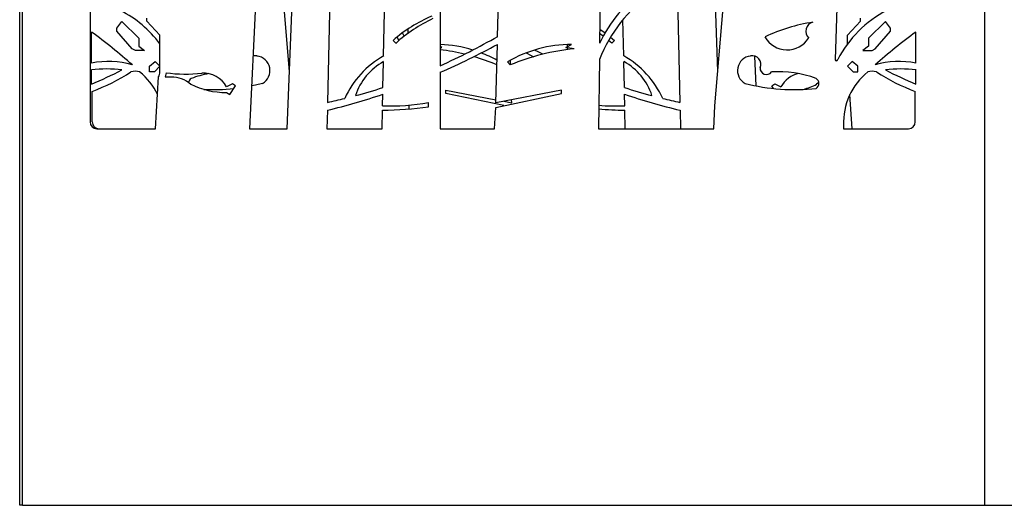
# Model space of a CAD drawing. Units: millimetres. Extents: x 99 to 17763, y -5212 to 6135.
# Drawn here: x 99 to 1541, y -4440 to -3729 of the extents above; entities that cross this region are included whole.
import ezdxf

# ---------------------------------------------------------------- set-up
doc = ezdxf.new("R2010")
doc.units = ezdxf.units.MM

# ---------------------------------------------------------------- blocks, each defined once
blk = doc.blocks.new('A$C11053')
at = {"color": 7, "linetype": 'Continuous', "lineweight": 25}
for p, q in [((-2828, 0), (-2828, 1794)), ((-2824, 0), (-2824, 1794)), ((-1414, 0), (-1414, 1794)), ((-2473.9, 922.8), (-2491.2, 550.9)), ((-1975.3, 898.7), (-1978.8, 676)), ((-1626.1, 872), (-1633.5, 652.2)), ((-2294.9, 657.5), (-2290.6, 848.5)), ((-2211.9, 793.7), (-2211.9, 643.3)), ((-2724.9, 772.5), (-2724.9, 560.9)), ((-2373.5, 749.3), (-2377, 589.5)), ((-2127.9, 686.2), (-2126.4, 737.2)), ((-1864.5, 749.3), (-1861, 589.5)), ((-2432.8, 635), (-2440.7, 727.8)), ((-2436, 550.9), (-2429.1, 734)), ((-1809.5, 584.6), (-1797.3, 727.8)), ((-1805.2, 635), (-1808.9, 734)), ((-2685.7, 698.2), (-2678.2, 707.8)), ((-2678.2, 707.8), (-2653.5, 683.7)), ((-2641.8, 708.6), (-2641.8, 712.7)), ((-2622.7, 687.7), (-2641.8, 708.6)), ((-1943.1, 657.5), (-1944.3, 710.6)), ((-1615.3, 687.7), (-1596.2, 708.6)), ((-1596.2, 708.6), (-1596.2, 712.7)), ((-1559.8, 707.8), (-1584.5, 683.7)), ((-1552.3, 698.2), (-1559.8, 707.8)), ((-2722.9, 647.1), (-2722.9, 692.5)), ((-2685.7, 693.6), (-2685.7, 698.2)), ((-2663, 667.9), (-2685.7, 693.6)), ((-2259.5, 696.8), (-2259.4, 690.4)), ((-1575, 667.9), (-1552.3, 693.6)), ((-1552.3, 693.6), (-1552.3, 698.2)), ((-1515.1, 647.1), (-1515.1, 692.5)), ((-2653.5, 683.7), (-2653.3, 672)), ((-2622.7, 634.3), (-2622.7, 687.7)), ((-2281.1, 680.3), (-2277.1, 676)), ((-2264.7, 686.5), (-2267.4, 691.2)), ((-1960.8, 676), (-1965.4, 680)), ((-1962.5, 685), (-1956.8, 680.3)), ((-1956.8, 680.3), (-1960.8, 676)), ((-1615.3, 675.4), (-1615.3, 687.7)), ((-1584.5, 683.7), (-1584.6, 672)), ((-2658.5, 665.5), (-2663, 667.9)), ((-2645, 665.5), (-2658.5, 665.5)), ((-2653.3, 672), (-2645, 665.5)), ((-2209.8, 670.1), (-2211.9, 671.2)), ((-2211.9, 669.7), (-2209.8, 670.1)), ((-2130.7, 589), (-2128.2, 674.4)), ((-2028.2, 670.1), (-2019.6, 674.4)), ((-2015.7, 667.9), (-2028.2, 670.1)), ((-2026.1, 674.3), (-2026.1, 671.2)), ((-2026.1, 669.7), (-2026.1, 666.7)), ((-1584.6, 672), (-1593, 665.5)), ((-1593, 665.5), (-1579.5, 665.5)), ((-1579.5, 665.5), (-1575, 667.9)), ((-2637.7, 642.5), (-2629.6, 649.2)), ((-2629.6, 649.2), (-2622.7, 642.5)), ((-2295.9, 611.3), (-2295, 649.1)), ((-2113.3, 649.1), (-2109.4, 644.4)), ((-2108.9, 644.6), (-2109.1, 651.4)), ((-1978.7, 652.4), (-1980.3, 550.9)), ((-1942.1, 611.3), (-1943, 649.1)), ((-1751.7, 657.3), (-1749.7, 613.8)), ((-1608.4, 649.2), (-1615.4, 642.5)), ((-1600.3, 642.5), (-1608.4, 649.2)), ((-2722.9, 616.5), (-2722.9, 637.1)), ((-2637.7, 634.1), (-2637.7, 642.5)), ((-2622.7, 642.4), (-2630.7, 634.2)), ((-1615.4, 642.5), (-1607.3, 634.2)), ((-1615.3, 642.4), (-1615.3, 642.5)), ((-1600.3, 634.1), (-1600.3, 642.5)), ((-1515.1, 616.5), (-1515.1, 637.1)), ((-2630.7, 634.2), (-2637.7, 634.1)), ((-2629.3, 550.9), (-2624.5, 626.8)), ((-2613.6, 632.9), (-2614.9, 626.8)), ((-2614.9, 626.8), (-2606.3, 626.8)), ((-2211.9, 633.6), (-2211.9, 550.9)), ((-1607.3, 634.2), (-1600.3, 634.1)), ((-2516.1, 616.6), (-2525.1, 612.3)), ((-2520.3, 600.9), (-2511.8, 613.8)), ((-2511.8, 613.8), (-2516.1, 616.6)), ((-2203.6, 607.3), (-2130.6, 593.5)), ((-2203.6, 602.5), (-2203.6, 607.3)), ((-2034.4, 607.3), (-2130.7, 589)), ((-2034.4, 602.5), (-2034.4, 607.3)), ((-1726.2, 613.8), (-1721.9, 616.6)), ((-1723.7, 609.9), (-1726.2, 613.8)), ((-1721.9, 616.6), (-1712.9, 612.3)), ((-2721.8, 560.9), (-2721.8, 605.6)), ((-2525.1, 604.1), (-2520.3, 600.9)), ((-2296.5, 584.6), (-2296.1, 601.4)), ((-2119, 584.8), (-2203.6, 602.5)), ((-2130.7, 582.3), (-2034.4, 602.5)), ((-2107.3, 589), (-2107.4, 593.5)), ((-1941.5, 584.6), (-1941.9, 601.4)), ((-1608.7, 550.9), (-1611.9, 601.3)), ((-1516.2, 560.9), (-1516.2, 605.6)), ((-2377.3, 578), (-2377.9, 550.9)), ((-2297, 550.9), (-2296.5, 578)), ((-2258.2, 585.4), (-2258.1, 580)), ((-2229.1, 583.3), (-2229.1, 589.5)), ((-2132.5, 550.9), (-2130.7, 582.3)), ((-2119, 591.3), (-2107.3, 589)), ((-1941, 550.9), (-1941.5, 578)), ((-1860.7, 578), (-1860.1, 550.9)), ((-1811, 550.9), (-1809.5, 584.6)), ((-2714.9, 550.9), (-2629.3, 550.9)), ((-2491.2, 550.9), (-2436, 550.9)), ((-2377.9, 550.9), (-2297, 550.9)), ((-2211.9, 550.9), (-2132.5, 550.9)), ((-1980.3, 550.9), (-1811, 550.9)), ((-1621.1, 555.9), (-1621.1, 550.9)), ((-1621.1, 550.9), (-1526.2, 550.9)), ((-2824, 0), (-2828, 0)), ((-2824, 0), (-1414, 0)), ((-1414, 0), (-4, 0))]:
    blk.add_line(p, q, dxfattribs=at)
at = {"color": 7, "linetype": 'Continuous', "lineweight": 25, "flags": 128}
for points in [[(-1978.5, 696.8), (-1976.8, 695.7), (-1970.6, 691.2)], [(-2275.5, 685), (-2275.1, 684.3), (-2272.6, 680)], [(-1973.3, 686.5), (-1973.4, 686.5), (-1978.6, 690.4)], [(-2061.7, 660.1), (-2068.7, 663.6), (-2073.8, 666.2)], [(-2086.2, 662), (-2078.8, 658.3), (-2075.2, 656.4)], [(-2472.5, 617.3), (-2482.7, 614.9), (-2488.3, 613.8)], [(-1657.5, 618.6), (-1657.6, 618.5), (-1660.7, 616)]]:
    blk.add_lwpolyline(points, dxfattribs=at)
at = {"color": 7, "linetype": 'Continuous', "lineweight": 25}
for centre, radius, start, end in [((-1779.3, 578.4), 222.1, 127.0904, 153.9526), ((-1774.3, 570.7), 220.2, 125.7743, 158.2059), ((-2754.5, 577.7), 164, 36.5591, 63.075), ((-1483.5, 577.7), 164, 116.925, 152.9678), ((-2136, 511.8), 222.4, 113.4205, 130.7369), ((-2131.5, 515.3), 216.9, 114.8679, 132.1984), ((-1633.5, 474.7), 234.3, 97.9724, 115.9941), ((-1662.9, 693.6), 13.6, 103.1749, 226.574), ((-3188.8, 51.7), 792.3, 48.4204, 53.9812), ((-1049.2, 51.7), 792.3, 126.0188, 131.5796), ((-2557.6, 1424.2), 854, 293.8776, 300.2139), ((-1703.8, 703.9), 37.4, 209.7185, 327.2375), ((-2623.6, 1584.1), 1035.8, 293.4187, 298.5728), ((-2219.3, 485.3), 189.1, 73.062, 87.777), ((-2253.7, 344.4), 325, 76.2289, 82.6235), ((-2018.7, 485.3), 189.1, 90.2746, 119.9902), ((-1984.3, 344.4), 325, 95.5471, 112.6431), ((-2698.7, 518.9), 130.5, 74.1216, 100.6924), ((-2482.9, 645.1), 12.7, 78.4737, 105.2114), ((-2482.9, 636.1), 21.5, 298.9966, 83.2718), ((-2228.7, 539.6), 135.2, 119.2859, 155.6407), ((-2252.4, 572), 88.2, 118.9214, 161.8538), ((-2253.7, 344.4), 325, 67.4594, 73.7627), ((-2219.3, 485.3), 189.1, 61.4498, 69.0944), ((-2009.3, 539.6), 135.2, 24.3593, 60.7141), ((-1985.6, 572), 88.2, 18.1462, 61.0786), ((-1755.1, 636.1), 21.5, 96.7282, 241.0034), ((-1755.1, 645.1), 12.7, 337.8946, 101.5263), ((-1631.6, 652.5), 1.94, 188.3608, 351.6392), ((-1539.3, 518.9), 130.5, 79.3076, 105.8784), ((-2700.5, 455.3), 183.2, 82.9963, 97.0037), ((-2910.5, 1080.7), 500.7, 292.0031, 297.6375), ((-2658.7, 615.8), 19.4, 71.0265, 108.9735), ((-1734.3, 639.3), 9.08, 173.6107, 325.9606), ((-1579.3, 615.8), 19.4, 71.0265, 108.9735), ((-1537.4, 455.3), 183.2, 82.9963, 97.0037), ((-1327.5, 1080.7), 500.7, 242.3625, 247.9969), ((-2828, 887.9), 301.6, 290.6173, 302.7225), ((-2710.9, 560.5), 94.1, 25.6706, 51.5029), ((-2639.6, 634.3), 16.9, 333.5742, 0), ((-2584.9, 847.8), 216.8, 262.3834, 276.2888), ((-2606.3, 582.3), 44.4, 49.2385, 90), ((-2572, 617.3), 8.67, 122.7875, 171.6211), ((-2521.7, 478), 156.5, 100.9131, 110.545), ((-2558.5, 594.7), 37.7, 27.786, 94.0917), ((-1716.3, 478), 156.5, 69.455, 93.8316), ((-1679.5, 594.7), 37.7, 100.8797, 152.214), ((-1666, 617.3), 8.67, 302.7875, 57.2125), ((-1527.1, 560.5), 94.1, 128.4971, 182.8201), ((-1410, 887.9), 301.6, 237.2775, 249.3827), ((-2526.2, 719.4), 115.3, 243.6897, 270.5215), ((-2545.1, 906.6), 298.3, 267.4653, 275.9131), ((-2557.6, 1424.2), 854, 285.0283, 287.848), ((-1680.4, 1424.2), 854, 252.152, 254.9717), ((-1692.9, 906.6), 298.3, 255.9143, 276.0795), ((-1711.8, 719.4), 115.3, 286.1479, 296.3103), ((-2623.6, 1584.1), 1035.8, 283.7587, 288.4336), ((-2557.6, 1424.2), 854, 282.2087, 283.9405), ((-1614.4, 1584.1), 1035.8, 251.5664, 256.2413), ((-1680.4, 1424.2), 854, 256.0595, 257.7913), ((-2283, 864.9), 280.6, 267.2482, 281.0746), ((-2306.9, 1143.9), 566, 271.0568, 277.9007), ((-1931.1, 1143.9), 566, 265.055, 268.9432), ((-1955, 864.9), 280.6, 264.9296, 272.7518), ((-2714.9, 560.9), 10, 180, 270), ((-2711.8, 560.9), 10, 180, 270), ((-1526.2, 560.9), 10, 270, 0)]:
    blk.add_arc(centre, radius, start, end, dxfattribs=at)

msp = doc.modelspace()

# ---------------------------------------------------------------- block references
msp.add_blockref('A$C11053', (2926.5, -4440))

doc.saveas('drawing.dxf')
